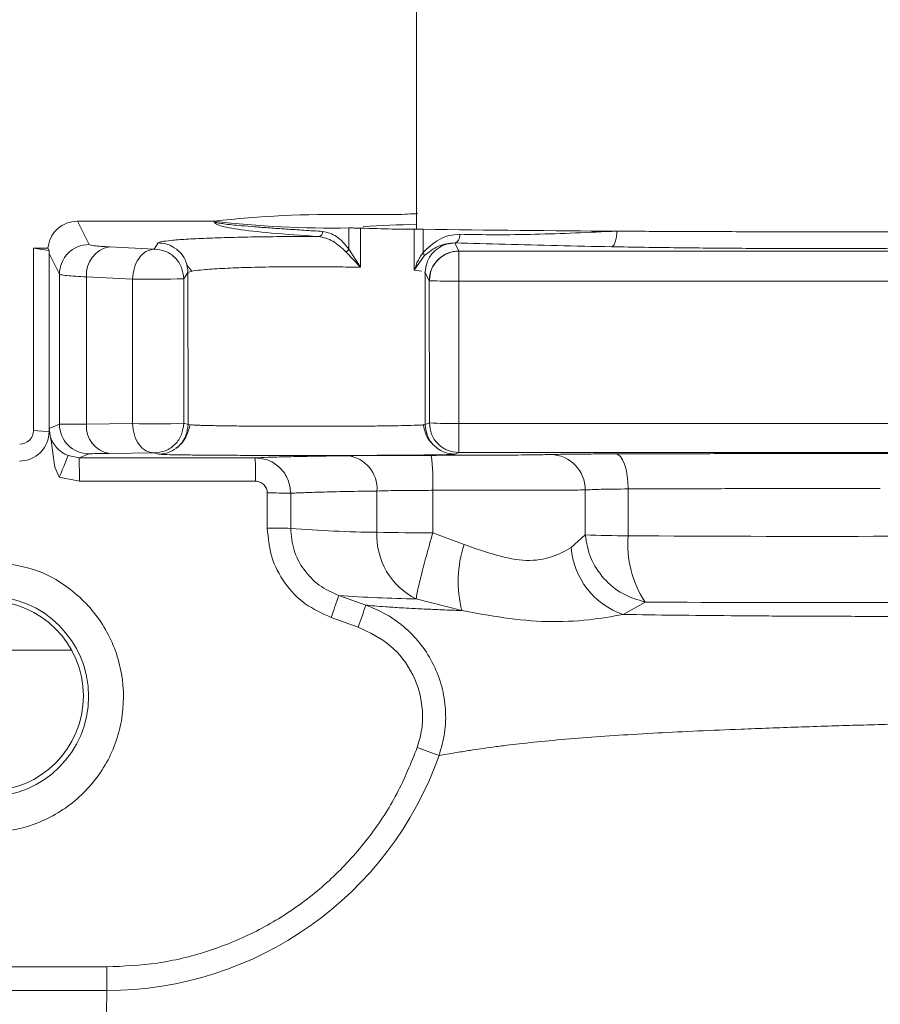
# Model space of a CAD drawing. Units: millimetres. Extents: x 0 to 420, y 0 to 297.
# Drawn here: x 125 to 130, y 49 to 54 of the extents above; entities that cross this region are included whole.
import ezdxf

# ---------------------------------------------------------------- set-up
doc = ezdxf.new("R2010")
doc.units = ezdxf.units.MM

msp = doc.modelspace()

# ---------------------------------------------------------------- linework, layer by layer
at = {"color": 7, "linetype": 'Continuous', "lineweight": 15}
for p, q in [((127.22457, 86.663), (127.22457, 53.01937)), ((125.31864, 53.0641), (126.08536, 53.0641)), ((125.31864, 53.0641), (125.38422, 52.93315)), ((126.08582, 53.06376), (126.08536, 53.0641)), ((126.8441, 53.02653), (126.84411, 52.90679)), ((126.90879, 53.02477), (126.90881, 52.80511)), ((127.21021, 52.78955), (127.21019, 53.01936)), ((127.26041, 52.88832), (127.2604, 53.01906)), ((125.7492, 52.90748), (125.77322, 52.94183)), ((126.67492, 52.97792), (126.67377, 52.97799)), ((127.43967, 52.94268), (127.43932, 52.9427)), ((127.43987, 52.94183), (127.43967, 52.94268)), ((127.43987, 52.94183), (127.4625, 52.89664)), ((125.15933, 52.89877), (125.07146, 52.91332)), ((125.07153, 51.88888), (125.07146, 52.91332)), ((125.1528, 52.91332), (125.07146, 52.91332)), ((125.16008, 52.89877), (125.1528, 52.91332)), ((125.16008, 52.89877), (125.15933, 52.88297)), ((125.15933, 52.88297), (125.15933, 52.89877)), ((125.15933, 52.89877), (125.16008, 52.89877)), ((125.21763, 52.76656), (125.15933, 52.88297)), ((125.1594, 51.90046), (125.15933, 52.88297)), ((125.49826, 52.91977), (125.7492, 52.90748)), ((126.90881, 52.80511), (126.82813, 52.89097)), ((126.90881, 52.80511), (126.84411, 52.90679)), ((127.4625, 52.89664), (131.4749, 52.89664)), ((125.93421, 52.81804), (125.96112, 52.78346)), ((127.26682, 52.86894), (127.21021, 52.78955)), ((127.27234, 52.7771), (127.27851, 52.8168)), ((125.21769, 51.92375), (125.21763, 52.76656)), ((125.93991, 52.77534), (125.91582, 52.7409)), ((125.96981, 52.78497), (125.93991, 52.77522)), ((125.93997, 51.92211), (125.93991, 52.77522)), ((127.27323, 52.77522), (127.26938, 52.77676)), ((127.29591, 52.73006), (127.27323, 52.77534)), ((127.27329, 51.92211), (127.27323, 52.77522)), ((125.36968, 52.75141), (125.62871, 52.73896)), ((125.36968, 52.75141), (125.36974, 51.92464)), ((125.62871, 52.73896), (125.62877, 51.92694)), ((125.91582, 52.7409), (125.91588, 51.92888)), ((127.29597, 51.93105), (127.29591, 52.73006)), ((131.47421, 52.72723), (127.46181, 52.72723)), ((127.46181, 52.72723), (127.46187, 51.92822)), ((127.27329, 51.92199), (127.29597, 51.93105)), ((125.1594, 51.90046), (125.21769, 51.92375)), ((125.16819, 51.84707), (125.1594, 51.90046)), ((125.15941, 51.88306), (125.1594, 51.90046)), ((125.62877, 51.92694), (125.36974, 51.92464)), ((125.91588, 51.92888), (125.93997, 51.92199)), ((125.95352, 51.92038), (125.93997, 51.92211)), ((127.46187, 51.92822), (131.47427, 51.92822)), ((127.46259, 51.76447), (127.43996, 51.75543)), ((131.47498, 51.76447), (127.46259, 51.76447)), ((125.32886, 51.73501), (125.26623, 51.74721)), ((125.38431, 51.75717), (125.32886, 51.73501)), ((126.31792, 51.73501), (125.32886, 51.73501)), ((125.74929, 51.7623), (125.49835, 51.75984)), ((125.77331, 51.75543), (125.74929, 51.7623)), ((125.21674, 51.62598), (125.32943, 51.60401)), ((125.32943, 51.60401), (126.31849, 51.60401)), ((127.00187, 51.54867), (127.00188, 51.31669)), ((127.3151, 51.55246), (127.31512, 51.31366)), ((128.17161, 51.30187), (128.17159, 51.55457)), ((128.41368, 51.29726), (128.41366, 51.56033)), ((126.38564, 51.53759), (126.38565, 51.34043)), ((127.49084, 51.24826), (127.31512, 51.31366)), ((128.17161, 51.30187), (128.09271, 51.23053)), ((126.78781, 50.96159), (126.93975, 50.90813)), ((127.47828, 50.87695), (127.22168, 50.94267)), ((128.50855, 50.92496), (128.38528, 50.85514)), ((126.74415, 50.83824), (126.89618, 50.78477)), ((124.35194, 50.65549), (125.28583, 50.65549)), ((125.48423, 48.87552), (123.95425, 48.87552)), ((123.9538, 48.74341), (125.48379, 48.74341))]:
    msp.add_line(p, q, dxfattribs=at)
at = {"color": 8, "linetype": 'Continuous', "lineweight": 15}
msp.add_line((127.25194, 52.78373), (127.21021, 52.78955), dxfattribs=at)
at = {"color": 7, "linetype": 'Continuous', "lineweight": 15, "flags": 128}
for points in [[(127.43967, 52.94268), (127.4451, 52.94389), (127.45032, 52.94683), (127.45515, 52.95139), (127.45939, 52.9574), (127.4629, 52.96463), (127.46554, 52.97282), (127.46721, 52.98165), (127.46785, 52.99081)], [(125.07153, 51.88888), (125.12074, 51.88562), (125.15941, 51.88306)], [(128.41366, 51.56033), (128.412, 51.59868), (128.40773, 51.63548), (128.40103, 51.66936), (128.39213, 51.69906), (128.38138, 51.72347), (128.36916, 51.74168), (128.35595, 51.75302), (128.34222, 51.75706)], [(126.51701, 51.33845), (126.517, 51.44886), (126.51699, 51.53561)]]:
    msp.add_lwpolyline(points, dxfattribs=at)
at = {"color": 7, "linetype": 'Continuous', "lineweight": 15}
for centre, radius in [((124.81814, 50.39484), 0.56294), ((124.81885, 50.39779), 0.5333)]:
    msp.add_circle(centre, radius, dxfattribs=at)
for centre, radius, start, end in [((126.76431, 47.07648), 6.02599, 89.063909, 96.469282), ((126.7376, 58.55686), 5.53135, 263.22806, 271.1032), ((127.40188, 45.61433), 7.43439, 91.366635, 93.679759), ((126.67004, 53.00488), 0.02715, 277.90809, 3.90419), ((129.0564, 177.16622), 124.16015, 269.1711782, 269.6737209), ((125.38438, 52.76639), 0.16676, 90.05485, 179.94139), ((125.52609, 52.76524), 0.15702, 100.20736, 185.05424), ((127.46266, 52.72989), 0.16675, 90.05329, 179.94261), ((138.29001, 52.76781), 10.82827, 179.318279, 180.21473), ((125.74065, 57.41172), 4.6741, 268.62774, 272.14779), ((127.42152, 55.22689), 2.49999, 267.11987, 270.9234), ((127.42151, 54.42563), 2.49774, 267.11885, 270.9258), ((124.99277, 51.88306), 0.16664, 269.99577, 0.00082), ((124.9942, 51.88888), 0.07734, 269.99511, 0.00121), ((125.38437, 51.92385), 0.16668, 180.03388, 269.9791), ((125.52098, 51.91008), 0.15193, 174.50051, 261.4353), ((125.74075, 56.59372), 4.66812, 268.62548, 272.15005), ((137.06883, 51.88836), 9.60704, 179.762297, 180.738923), ((137.56067, 46.65714), 13.30647, 157.509774, 158.073593), ((117.66433, 51.63597), 7.66517, 359.761082, 0.740313), ((118.65326, 51.63603), 7.6653, 359.760655, 0.73987), ((126.81639, 51.56182), 0.18594, 355.9451, 83.85194), ((126.19511, 51.59993), 1.121, 357.57304, 7.64002), ((127.97475, 51.55679), 0.19686, 359.35301, 88.72987), ((126.41252, 48.9643), 2.57343, 87.67345, 90.59859), ((126.4125, 48.76484), 2.57573, 87.67476, 90.59728), ((127.09499, 58.80542), 7.48931, 265.573787, 269.28766), ((127.39849, 51.29816), 0.39704, 177.32495, 243.55635), ((127.29491, 65.38988), 14.07624, 268.807171, 270.082251), ((128.41109, 57.52239), 6.22513, 267.79532, 270.023869), ((128.99308, 51.24666), 0.58161, 175.00889, 213.58201), ((129.46331, 207.84498), 156.55124, 269.6158478, 270.6240085), ((128.1356, 51.04059), 0.67738, 162.14771, 193.97972), ((128.52581, 51.26638), 0.43459, 184.73179, 251.13238), ((146.38195, 43.95795), 20.80821, 160.331295, 160.691588), ((127.32834, 58.36951), 7.42761, 265.826707, 269.177233), ((146.74965, 43.84057), 21.03289, 160.365163, 160.721561), ((129.46531, 193.62282), 142.70107, 269.6158483, 270.6239893), ((126.29507, 47.39852), 2.86598, 68.38877, 70.9978), ((125.48391, 50.72353), 1.98012, 269.99641, 340.5147), ((113.15688, 48.85108), 12.32738, 359.499535, 0.113577), ((370.80011, 46.75532), 245.32437, 179.5356736, 180.4820257)]:
    msp.add_arc(centre, radius, start, end, dxfattribs=at)
for points, knots in [([(126.86276, 53.10166), (126.87228, 53.10181), (126.89128, 53.1021), (126.91571, 53.10184), (126.9279, 53.10172)], [0, 0, 0, 0, 0.5013035, 1, 1, 1, 1]), ([(126.9279, 53.10172), (126.99148, 53.10127), (127.11861, 53.10037), (127.1942, 53.10487), (127.23199, 53.10713)], [0, 0, 0, 0, 0.5000962, 1, 1, 1, 1]), ([(125.31864, 53.0641), (125.29756, 53.06178), (125.25652, 53.05726), (125.20427, 53.02308), (125.16542, 52.97436), (125.15706, 52.93394), (125.1528, 52.91332)], [0, 0, 0, 0, 0.2568045, 0.5000126, 0.7448775, 1, 1, 1, 1]), ([(126.67377, 52.97799), (126.58022, 52.98445), (126.39321, 52.99736), (126.20963, 53.01888), (126.09544, 53.04126), (126.08871, 53.05649), (126.08536, 53.0641)], [0, 0, 0, 0, 0.2506574, 0.5010252, 0.7508594, 1, 1, 1, 1]), ([(126.84411, 52.90679), (126.82162, 52.93383), (126.77605, 52.98863), (126.72366, 53.00064), (126.69712, 53.00673)], [0, 0, 0, 0, 0.4934739, 1, 1, 1, 1]), ([(126.8441, 53.02653), (126.85344, 53.02632), (126.87225, 53.02588), (126.89656, 53.02514), (126.90879, 53.02477)], [0, 0, 0, 0, 0.496873, 1, 1, 1, 1]), ([(127.21019, 53.01936), (127.17296, 53.01935), (127.09849, 53.01934), (126.97203, 53.02296), (126.90879, 53.02477)], [0, 0, 0, 0, 0.4999038, 1, 1, 1, 1]), ([(127.21019, 53.01936), (127.21686, 53.01939), (127.23012, 53.01946), (127.25035, 53.01919), (127.2604, 53.01906)], [0, 0, 0, 0, 0.50313, 1, 1, 1, 1]), ([(127.46785, 52.99081), (127.44736, 52.98939), (127.40738, 52.98664), (127.33431, 52.95656), (127.28978, 52.91544), (127.26041, 52.88832)], [0, 0, 0, 0, 0.2635702, 0.5143829, 1, 1, 1, 1]), ([(128.34936, 53.00808), (128.27128, 53.00455), (128.11514, 52.99749), (127.88663, 52.98998), (127.66922, 52.9865), (127.53283, 52.98942), (127.46785, 52.99081)], [0, 0, 0, 0, 0.2501426, 0.500208, 0.7618703, 1, 1, 1, 1]), ([(128.32059, 52.9206), (128.32416, 52.92216), (128.32965, 52.92455), (128.33626, 52.93578), (128.34083, 52.94712), (128.34455, 52.96097), (128.34819, 52.98095), (128.3489, 52.99739), (128.34936, 53.00808)], [0, 0, 0, 0, 0.2397952, 0.3685769, 0.5000001, 0.6314146, 0.7601989, 1, 1, 1, 1]), ([(130.59347, 53.00808), (130.47201, 53.00742), (130.22909, 53.00609), (129.85166, 53.00502), (129.47056, 53.00463), (129.08965, 53.00502), (128.71275, 53.00609), (128.47049, 53.00742), (128.34936, 53.00808)], [0, 0, 0, 0, 0.1666669, 0.3333334, 0.5, 0.666667, 0.8333333, 1, 1, 1, 1]), ([(125.49826, 52.91977), (125.46632, 52.92179), (125.40245, 52.92583), (125.3903, 52.93071), (125.38422, 52.93315)], [0, 0, 0, 0, 0.4999823, 1, 1, 1, 1]), ([(125.77322, 52.94183), (125.77703, 52.94432), (125.78464, 52.94931), (125.84006, 52.95646), (125.92524, 52.96299), (126.03978, 52.96863), (126.17801, 52.97314), (126.33428, 52.9763), (126.50221, 52.97811), (126.61659, 52.97803), (126.67377, 52.97799)], [0, 0, 0, 0, 0.12502205, 0.25004054, 0.37505239, 0.50005619, 0.62505093, 0.75003814, 0.87501989, 1, 1, 1, 1]), ([(125.77322, 52.94183), (125.78773, 52.94073), (125.81464, 52.93869), (125.85761, 52.92132), (125.89901, 52.88955), (125.93298, 52.8376), (125.93757, 52.79631), (125.93991, 52.77534)], [0, 0, 0, 0, 0.1665909, 0.3091021, 0.5267759, 0.7596123, 1, 1, 1, 1]), ([(126.82813, 52.89097), (126.80394, 52.91397), (126.75511, 52.96039), (126.70182, 52.97204), (126.67492, 52.97792)], [0, 0, 0, 0, 0.4952848, 1, 1, 1, 1]), ([(127.43932, 52.9427), (127.40768, 52.93973), (127.34536, 52.93389), (127.29273, 52.89036), (127.26682, 52.86894)], [0, 0, 0, 0, 0.5077335, 1, 1, 1, 1]), ([(127.27323, 52.77534), (127.27526, 52.79489), (127.27947, 52.83553), (127.31183, 52.88707), (127.35245, 52.91936), (127.3955, 52.93812), (127.42375, 52.94048), (127.43987, 52.94183)], [0, 0, 0, 0, 0.2242627, 0.4663198, 0.6758589, 0.8150692, 1, 1, 1, 1]), ([(128.32059, 52.9206), (128.21804, 52.92261), (128.01252, 52.92664), (127.71878, 52.93411), (127.5331, 52.93981), (127.43967, 52.94268)], [0, 0, 0, 0, 0.3309879, 0.6633538, 1, 1, 1, 1]), ([(125.62871, 52.73896), (125.63076, 52.76056), (125.63486, 52.80377), (125.66282, 52.85888), (125.70236, 52.89819), (125.73359, 52.90439), (125.7492, 52.90748)], [0, 0, 0, 0, 0.2500061, 0.5000003, 0.7500005, 1, 1, 1, 1]), ([(125.91582, 52.7409), (125.9133, 52.76271), (125.90826, 52.80633), (125.86972, 52.86137), (125.81466, 52.89991), (125.77102, 52.90496), (125.7492, 52.90748)], [0, 0, 0, 0, 0.25000018, 0.50000127, 0.7499982, 1, 1, 1, 1]), ([(126.84411, 52.90679), (126.84178, 52.90351), (126.83763, 52.89766), (126.83103, 52.89302), (126.82813, 52.89097)], [0, 0, 0, 0, 0.55996192, 1, 1, 1, 1]), ([(127.26041, 52.88832), (127.2557, 52.88135), (127.24808, 52.8701), (127.24011, 52.85608), (127.23573, 52.84795), (127.23348, 52.8436), (127.23234, 52.84135), (127.23176, 52.84021), (127.23148, 52.83963), (127.23133, 52.83934), (127.23126, 52.8392), (127.23122, 52.83913), (127.2312, 52.83909), (127.2312, 52.83907), (127.23119, 52.83906), (127.23119, 52.83906), (127.23119, 52.83906), (127.23119, 52.83906), (127.23141, 52.83806), (127.22667, 52.83501), (127.22275, 52.81542), (127.2155, 52.80047), (127.21021, 52.78955)], [0, 0, 0, 0, 0.2186198, 0.3530975, 0.4266392, 0.4649829, 0.4845518, 0.494433, 0.4993989, 0.5018916, 0.5031312, 0.5037515, 0.5040684, 0.5042246, 0.5043036, 0.5043436, 0.5043631, 0.5043726, 0.5043889, 0.5221017, 0.6511207, 1, 1, 1, 1]), ([(127.26682, 52.86894), (127.26672, 52.87222), (127.26653, 52.87807), (127.26228, 52.88519), (127.26041, 52.88832)], [0, 0, 0, 0, 0.5599917, 1, 1, 1, 1]), ([(127.46252, 52.8968), (127.45139, 52.89613), (127.42217, 52.89438), (127.37549, 52.87598), (127.33124, 52.83807), (127.30186, 52.78841), (127.29886, 52.75221), (127.29751, 52.73588)], [0, 0, 0, 0, 0.13097438, 0.3439351, 0.57609478, 0.80866478, 1, 1, 1, 1]), ([(130.62156, 52.9206), (130.49812, 52.91859), (130.25183, 52.91458), (129.86392, 52.91119), (129.47001, 52.90994), (129.07636, 52.91119), (128.68912, 52.91458), (128.44363, 52.91859), (128.3206, 52.9206)], [0, 0, 0, 0, 0.1669133, 0.333036, 0.5000001, 0.6669777, 0.8330935, 1, 1, 1, 1]), ([(125.21763, 52.76656), (125.21938, 52.76548), (125.22262, 52.76348), (125.23858, 52.76078), (125.26411, 52.75783), (125.30397, 52.75465), (125.34849, 52.75245), (125.36968, 52.75141)], [0, 0, 0, 0, 0.1983713, 0.3650992, 0.5001639, 0.7620266, 1, 1, 1, 1]), ([(127.29597, 51.93105), (127.29848, 51.90922), (127.30352, 51.86557), (127.34205, 51.81051), (127.39711, 51.77199), (127.44076, 51.76698), (127.46259, 51.76447)], [0, 0, 0, 0, 0.2499986, 0.4999977, 0.75, 1, 1, 1, 1]), ([(125.36974, 51.92464), (125.35557, 51.9246), (125.32625, 51.92452), (125.28903, 51.92438), (125.25568, 51.92422), (125.22655, 51.924), (125.22091, 51.92384), (125.21769, 51.92375)], [0, 0, 0, 0, 0.15608144, 0.32280385, 0.50016749, 0.71453878, 1, 1, 1, 1]), ([(125.74929, 51.7623), (125.73367, 51.76488), (125.70245, 51.77003), (125.6629, 51.80806), (125.63493, 51.86228), (125.63083, 51.90539), (125.62877, 51.92694)], [0, 0, 0, 0, 0.2500009, 0.5000034, 0.7499998, 1, 1, 1, 1]), ([(125.74929, 51.7623), (125.77111, 51.76481), (125.81475, 51.76982), (125.8698, 51.80834), (125.90833, 51.8634), (125.91336, 51.90706), (125.91588, 51.92888)], [0, 0, 0, 0, 0.25, 0.4999989, 0.749996, 1, 1, 1, 1]), ([(125.93997, 51.92199), (125.93774, 51.90144), (125.93327, 51.86036), (125.89945, 51.80789), (125.85764, 51.77584), (125.81444, 51.75853), (125.78782, 51.75652), (125.77331, 51.75543)], [0, 0, 0, 0, 0.2354272, 0.4706966, 0.6942314, 0.833397, 1, 1, 1, 1]), ([(125.95197, 51.92023), (125.94425, 51.89294), (125.93243, 51.85112), (125.898, 51.80759), (125.87869, 51.79411), (125.8714, 51.78901)], [0, 0, 0, 0, 0.5389105, 0.8258709, 1, 1, 1, 1]), ([(127.31459, 51.81327), (127.30916, 51.81844), (127.29139, 51.83536), (127.27219, 51.87357), (127.26529, 51.90495), (127.26193, 51.92019)], [0, 0, 0, 0, 0.1846658, 0.6038618, 1, 1, 1, 1]), ([(127.27329, 51.92211), (127.27279, 51.9217), (127.27206, 51.92108), (127.26448, 51.92048), (127.26205, 51.92029)], [0, 0, 0, 0, 0.6779789, 1, 1, 1, 1]), ([(127.43996, 51.75543), (127.41779, 51.75793), (127.38312, 51.76185), (127.34248, 51.7854), (127.30828, 51.81586), (127.27936, 51.86211), (127.27523, 51.90287), (127.27329, 51.92199)], [0, 0, 0, 0, 0.2535006, 0.3965314, 0.5322559, 0.7805776, 1, 1, 1, 1]), ([(125.16819, 51.84707), (125.1716, 51.83925), (125.17797, 51.82462), (125.19764, 51.79535), (125.22297, 51.7714), (125.24692, 51.75586), (125.25979, 51.75009), (125.26623, 51.74721)], [0, 0, 0, 0, 0.30283887, 0.56588954, 0.79259528, 0.89614672, 1, 1, 1, 1]), ([(125.16819, 51.84707), (125.17434, 51.80979), (125.18356, 51.7539), (125.1903, 51.67733), (125.20789, 51.64316), (125.21674, 51.62598)], [0, 0, 0, 0, 0.49905724, 0.74805735, 1, 1, 1, 1]), ([(125.49835, 51.75984), (125.46641, 51.75944), (125.40254, 51.75863), (125.39039, 51.75765), (125.38431, 51.75717)], [0, 0, 0, 0, 0.49998127, 1, 1, 1, 1]), ([(127.43996, 51.75543), (127.43695, 51.75495), (127.43094, 51.754), (127.38181, 51.75263), (127.30529, 51.75137), (127.20139, 51.75026), (127.07489, 51.74936), (126.9304, 51.74868), (126.77353, 51.74827), (126.61026, 51.74813), (126.44686, 51.74827), (126.28957, 51.74868), (126.14442, 51.74936), (126.01701, 51.75026), (125.91202, 51.75137), (125.83424, 51.75263), (125.78374, 51.754), (125.77679, 51.75495), (125.77331, 51.75543)], [0, 0, 0, 0, 0.0625104, 0.1250194, 0.1875253, 0.2500274, 0.3125254, 0.3750194, 0.4375104, 0.4999998, 0.5624896, 0.6249807, 0.6874747, 0.7499728, 0.8124746, 0.8749807, 0.9374895, 1, 1, 1, 1]), ([(126.31792, 51.73501), (126.33896, 51.73605), (126.38104, 51.73813), (126.4954, 51.74113), (126.64273, 51.74402), (126.77178, 51.7458), (126.8363, 51.74669)], [0, 0, 0, 0, 0.2500088, 0.500013, 0.7500103, 1, 1, 1, 1]), ([(126.31792, 51.73501), (126.34383, 51.73203), (126.39573, 51.72606), (126.46141, 51.68026), (126.50774, 51.6144), (126.5139, 51.56192), (126.51699, 51.53561)], [0, 0, 0, 0, 0.24885091, 0.49828758, 0.74849077, 1, 1, 1, 1]), ([(126.8363, 51.74669), (126.865, 51.74701), (126.92238, 51.74765), (127.03778, 51.74835), (127.16706, 51.74884), (127.25979, 51.74892), (127.30616, 51.74897)], [0, 0, 0, 0, 0.2500261, 0.5000312, 0.750022, 1, 1, 1, 1]), ([(127.30616, 51.74897), (127.38229, 51.74906), (127.53455, 51.74923), (127.73552, 51.75026), (127.89676, 51.75172), (127.95166, 51.75297), (127.97911, 51.7536)], [0, 0, 0, 0, 0.2499689, 0.4999534, 0.7499648, 1, 1, 1, 1]), ([(127.97911, 51.7536), (127.99475, 51.75398), (128.02603, 51.75475), (128.11007, 51.75573), (128.21512, 51.75655), (128.29985, 51.75689), (128.34222, 51.75706)], [0, 0, 0, 0, 0.2500271, 0.5000367, 0.7500272, 1, 1, 1, 1]), ([(128.34222, 51.75706), (128.46346, 51.75742), (128.70596, 51.75813), (129.08534, 51.75871), (129.46932, 51.75893), (129.85381, 51.75872), (130.23304, 51.75812), (130.60103, 51.75713), (130.95479, 51.75578), (131.1719, 51.75458), (131.28045, 51.75398)], [0, 0, 0, 0, 0.1250001, 0.249998, 0.3749943, 0.499991, 0.6249887, 0.7499888, 0.8749923, 1, 1, 1, 1]), ([(126.38564, 51.53759), (126.38461, 51.54636), (126.38257, 51.56388), (126.36692, 51.58584), (126.34474, 51.60106), (126.32724, 51.60303), (126.31849, 51.60401)], [0, 0, 0, 0, 0.25052023, 0.50017126, 0.74995558, 1, 1, 1, 1]), ([(126.51699, 51.53561), (126.52709, 51.53625), (126.54664, 51.5375), (126.58822, 51.53927), (126.6351, 51.54091), (126.71019, 51.54309), (126.82332, 51.54572), (126.94377, 51.54771), (127.00187, 51.54867)], [0, 0, 0, 0, 0.138157, 0.2675617, 0.3882142, 0.5001137, 0.7589101, 1, 1, 1, 1]), ([(127.00187, 51.54867), (127.02173, 51.54922), (127.0601, 51.55028), (127.13747, 51.55146), (127.22271, 51.55224), (127.28453, 51.55239), (127.3151, 51.55246)], [0, 0, 0, 0, 0.2588709, 0.5000699, 0.7527543, 1, 1, 1, 1]), ([(128.17159, 51.55457), (128.15421, 51.55441), (128.12065, 51.55411), (128.0422, 51.55372), (127.9533, 51.55337), (127.86197, 51.55309), (127.77253, 51.5529), (127.68579, 51.55276), (127.5379, 51.55256), (127.41018, 51.55251), (127.3151, 51.55246)], [0, 0, 0, 0, 0.139689, 0.2696392, 0.3898474, 0.5003081, 0.5864235, 0.6714612, 0.7554235, 1, 1, 1, 1]), ([(128.17159, 51.55457), (128.18288, 51.55525), (128.20398, 51.55652), (128.261, 51.55817), (128.32963, 51.55949), (128.38614, 51.56005), (128.41366, 51.56033)], [0, 0, 0, 0, 0.2672932, 0.5000755, 0.7565888, 1, 1, 1, 1]), ([(128.41366, 51.56033), (128.52818, 51.56071), (128.75665, 51.56147), (129.1132, 51.56209), (129.4726, 51.56237), (129.71103, 51.56221), (129.82996, 51.56213)], [0, 0, 0, 0, 0.2518323, 0.5024414, 0.7518296, 1, 1, 1, 1]), ([(126.38565, 51.34043), (126.3906, 51.28565), (126.40051, 51.17607), (126.47848, 51.02829), (126.59331, 50.90667), (126.69379, 50.86109), (126.74415, 50.83824)], [0, 0, 0, 0, 0.24957667, 0.49926021, 0.74903383, 1, 1, 1, 1]), ([(126.78781, 50.96159), (126.74945, 50.9789), (126.67383, 51.01303), (126.58715, 51.10425), (126.52827, 51.21484), (126.52076, 51.2973), (126.51701, 51.33845)], [0, 0, 0, 0, 0.25398048, 0.50076659, 0.75083126, 1, 1, 1, 1]), ([(127.31512, 51.31366), (127.30277, 51.26986), (127.27806, 51.18226), (127.24817, 51.0679), (127.22703, 50.97965), (127.22346, 50.95499), (127.22168, 50.94267)], [0, 0, 0, 0, 0.2500002, 0.4999996, 0.7499998, 1, 1, 1, 1]), ([(128.50855, 50.92496), (128.46536, 50.93791), (128.37898, 50.9638), (128.27229, 51.05381), (128.19497, 51.16964), (128.1794, 51.2578), (128.17161, 51.30187)], [0, 0, 0, 0, 0.2499988, 0.5000003, 0.7499983, 1, 1, 1, 1]), ([(128.09271, 51.23053), (128.05875, 51.21172), (127.99137, 51.1744), (127.84413, 51.14882), (127.67397, 51.18434), (127.55238, 51.22678), (127.49084, 51.24826)], [0, 0, 0, 0, 0.2516133, 0.4993612, 0.746579, 1, 1, 1, 1]), ([(124.3335, 50.97786), (124.271, 50.91454), (124.14598, 50.78789), (124.05533, 50.53105), (124.05265, 50.26247), (124.14361, 50.00819), (124.31578, 49.80069), (124.54872, 49.66463), (124.81414, 49.61658), (125.07996, 49.66232), (125.31401, 49.79632), (125.48801, 50.00234), (125.58091, 50.25552), (125.58149, 50.52507), (125.48967, 50.77903), (125.31654, 50.98442), (125.08303, 51.12476), (124.90595, 51.14281), (124.8174, 51.15184)], [0, 0, 0, 0, 0.0624929, 0.1249906, 0.1874912, 0.2499944, 0.3124985, 0.375003, 0.4375068, 0.5000089, 0.5625085, 0.6250044, 0.6874967, 0.7499914, 0.8124905, 0.8749922, 0.9374955, 1, 1, 1, 1]), ([(127.35063, 50.06303), (127.36272, 50.10526), (127.38682, 50.18946), (127.39037, 50.32159), (127.36963, 50.45101), (127.32337, 50.57383), (127.25441, 50.68497), (127.16506, 50.78022), (127.05986, 50.85809), (126.97975, 50.89147), (126.93975, 50.90813)], [0, 0, 0, 0, 0.1259701, 0.2511815, 0.3766513, 0.5012885, 0.626507, 0.7508064, 0.8755953, 1, 1, 1, 1]), ([(126.93976, 50.90813), (126.95443, 50.90653), (126.98368, 50.90334), (127.0504, 50.89808), (127.12273, 50.89337), (127.20405, 50.88881), (127.28886, 50.88462), (127.38404, 50.8805), (127.45022, 50.87801), (127.47828, 50.87695)], [0, 0, 0, 0, 0.1635188, 0.3259049, 0.4996765, 0.6022737, 0.7498176, 0.8939366, 1, 1, 1, 1]), ([(127.47828, 50.87695), (127.55793, 50.86244), (127.72433, 50.83213), (127.9605, 50.80984), (128.18946, 50.82063), (128.32205, 50.844), (128.38528, 50.85514)], [0, 0, 0, 0, 0.2391272, 0.4995775, 0.7613592, 1, 1, 1, 1]), ([(128.38528, 50.85514), (128.48121, 50.85378), (128.67766, 50.85099), (128.99611, 50.84793), (129.33594, 50.84569), (129.62002, 50.84473), (129.83965, 50.84447), (129.99292, 50.84449), (130.14844, 50.84472), (130.36012, 50.84533), (130.62737, 50.84666), (130.82353, 50.84848), (130.92406, 50.84941)], [0, 0, 0, 0, 0.1167904, 0.2391497, 0.3670811, 0.5005913, 0.5572942, 0.6156383, 0.675623, 0.7372481, 0.8653472, 1, 1, 1, 1]), ([(127.22824, 50.10832), (127.23801, 50.14209), (127.25748, 50.2094), (127.26153, 50.3498), (127.21535, 50.52078), (127.08593, 50.69353), (126.95945, 50.75435), (126.89618, 50.78477)], [0, 0, 0, 0, 0.1261352, 0.2514514, 0.5007558, 0.7502419, 1, 1, 1, 1]), ([(127.35063, 50.06303), (127.36461, 50.06541), (127.39262, 50.07017), (127.45171, 50.08027), (127.51659, 50.09071), (127.58484, 50.10096), (127.65346, 50.11056), (127.72572, 50.11982), (127.82876, 50.13204), (127.96701, 50.14637), (128.15446, 50.16246), (128.35882, 50.17688), (128.57585, 50.18967), (128.80635, 50.20103), (129.01718, 50.20995), (129.20635, 50.21709), (129.37009, 50.2228), (129.5342, 50.22816), (129.69768, 50.23319), (129.85972, 50.23798), (130.04582, 50.24332), (130.25578, 50.24918), (130.40213, 50.25331), (130.47698, 50.25542)], [0, 0, 0, 0, 0.0405495, 0.0812763, 0.1248127, 0.1560281, 0.1874517, 0.2221065, 0.2500619, 0.3123244, 0.3749965, 0.4370352, 0.4998131, 0.5612636, 0.6250271, 0.6654436, 0.7071366, 0.7501051, 0.7903676, 0.8319508, 0.8748548, 0.9359988, 1, 1, 1, 1]), ([(127.22824, 50.10832), (127.19263, 50.0203), (127.12139, 49.84426), (126.96483, 49.60493), (126.77625, 49.391), (126.55635, 49.20892), (126.31134, 49.06236), (126.04673, 48.95595), (125.76885, 48.88818), (125.57911, 48.87974), (125.48423, 48.87552)], [0, 0, 0, 0, 0.1250007, 0.2500002, 0.375, 0.5000005, 0.6250003, 0.7500003, 0.8750001, 1, 1, 1, 1])]:
    msp.add_open_spline(points, degree=3, knots=knots, dxfattribs=at)
at = {"color": 8, "linetype": 'Continuous', "lineweight": 15}
for points, knots in [([(126.69712, 53.00673), (126.6616, 53.00896), (126.5889, 53.01353), (126.48953, 53.02), (126.39602, 53.0264), (126.31106, 53.03268), (126.24072, 53.03849), (126.18348, 53.04397), (126.14082, 53.04897), (126.1102, 53.05381), (126.08943, 53.05868), (126.08708, 53.06198), (126.08582, 53.06376)], [0, 0, 0, 0, 0.0920388, 0.1884067, 0.2891046, 0.3941327, 0.5034913, 0.5979302, 0.7007439, 0.7942265, 0.889241, 1, 1, 1, 1]), ([(126.90881, 52.80511), (126.85598, 52.8062), (126.7513, 52.80837), (126.58046, 52.80898), (126.41254, 52.80756), (126.25822, 52.80409), (126.12421, 52.79869), (126.02447, 52.79224), (125.98664, 52.78721), (125.96981, 52.78497)], [0, 0, 0, 0, 0.1475829, 0.2924919, 0.4368345, 0.5849902, 0.7247878, 0.8775503, 1, 1, 1, 1]), ([(127.26205, 51.92029), (127.26038, 51.92013), (127.25561, 51.91967), (127.24225, 51.91897), (127.21426, 51.91778), (127.16486, 51.9164), (127.08089, 51.91483), (126.981, 51.91358), (126.86493, 51.91263), (126.7401, 51.91206), (126.60954, 51.91186), (126.47888, 51.91206), (126.35372, 51.91263), (126.23712, 51.91358), (126.1531, 51.91462), (126.0948, 51.9156), (126.05604, 51.91638), (126.02091, 51.91725), (125.98456, 51.91838), (125.96804, 51.91927), (125.95799, 51.91981)], [0, 0, 0, 0, 0.0176287, 0.0506376, 0.0777128, 0.15309, 0.2214178, 0.2948324, 0.3650953, 0.4373929, 0.5087524, 0.5801105, 0.65241, 0.722671, 0.7960876, 0.8294027, 0.8644879, 0.9013427, 0.9399669, 1, 1, 1, 1])]:
    msp.add_open_spline(points, degree=3, knots=knots, dxfattribs=at)

doc.saveas('drawing.dxf')
